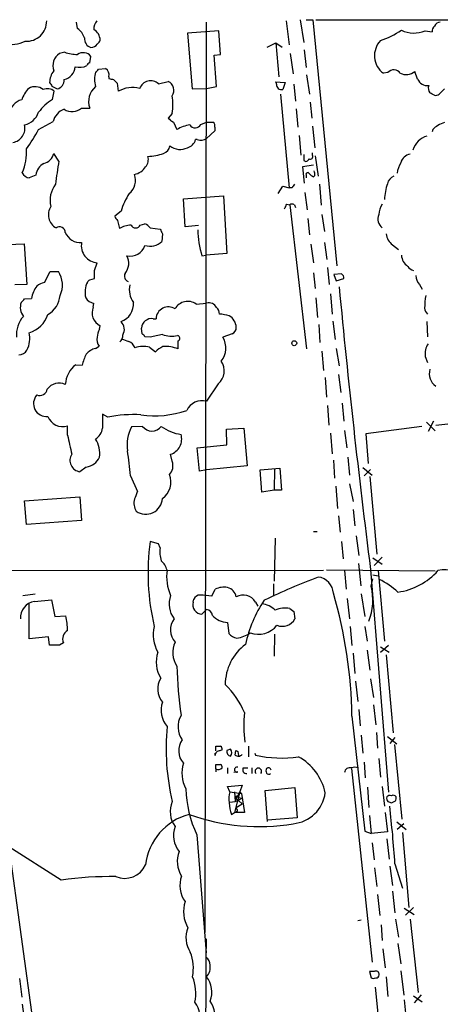
# Model space of a CAD drawing. Extents: x 10 to 1024, y 8 to 815.
# Drawn here: x 486 to 547, y 672 to 815 of the extents above; entities that cross this region are included whole.
import ezdxf

# ---------------------------------------------------------------- set-up
doc = ezdxf.new("R2010")
doc.units = 0
doc.header["$MEASUREMENT"] = 0
doc.layers.add('MAIN', color=5, linetype='CONTINUOUS')

msp = doc.modelspace()

# ---------------------------------------------------------------- linework, layer by layer
at = {"layer": 'MAIN'}
for p, q in [((494.284, 813.9006), (494.1147, 814.8319)), ((512.9953, 814.8319), (512.826, 682.3286)), ((524.6793, 815.0013), (525.1027, 811.5299)), ((526.7113, 815.1706), (527.2193, 811.8686)), ((527.558, 815.1706), (528.574, 815.1706)), ((528.574, 815.1706), (532.0453, 779.3566)), ((528.9973, 815.1706), (792.8187, 815.0013)), ((514.858, 813.5619), (510.286, 813.2233)), ((510.286, 813.2233), (510.9633, 805.0953)), ((515.112, 810.0906), (514.858, 813.5619)), ((544.9147, 813.5619), (545.9307, 813.3926)), ((521.8853, 811.1913), (523.1553, 811.7839)), ((523.1553, 811.7839), (523.5787, 806.8733)), ((523.1553, 811.7839), (524.0867, 811.1913)), ((492.4213, 810.4293), (491.6593, 810.2599)), ((496.062, 808.9053), (496.2313, 809.8366)), ((514.1807, 810.0059), (515.112, 810.0906)), ((514.5193, 805.4339), (514.1807, 810.0059)), ((525.272, 810.2599), (525.6953, 807.2966)), ((527.304, 810.7679), (527.558, 808.2279)), ((497.332, 807.9739), (498.348, 808.0586)), ((498.856, 806.8733), (498.856, 806.6193)), ((527.6427, 807.1273), (528.066, 804.3333)), ((539.496, 807.4659), (538.8187, 807.3813)), ((543.814, 806.5346), (543.3907, 807.6353)), ((490.5587, 805.5186), (491.3207, 805.0953)), ((499.5333, 806.4499), (500.0413, 805.9419)), ((500.0413, 805.9419), (500.2107, 804.7566)), ((506.0527, 805.8573), (507.492, 806.1959)), ((513.08, 805.1799), (514.5193, 805.4339)), ((523.0707, 806.1113), (524.51, 806.0266)), ((523.24, 805.7726), (523.24, 806.1113)), ((524.51, 806.0266), (524.1713, 805.0106)), ((525.78, 805.7726), (526.034, 803.3173)), ((490.6433, 803.5713), (490.8973, 804.7566)), ((510.9633, 805.0953), (513.08, 805.1799)), ((523.8327, 804.3333), (525.1027, 790.7019)), ((528.1507, 803.1479), (528.4047, 800.8619)), ((494.8767, 802.3013), (496.062, 802.3013)), ((508.0847, 801.5393), (507.492, 800.8619)), ((526.1187, 802.2166), (526.3727, 799.5073)), ((488.6113, 799.1686), (490.728, 800.3539)), ((508.254, 800.2693), (508.762, 799.1686)), ((512.2333, 799.9306), (513.08, 800.2693)), ((513.08, 800.2693), (514.0113, 800.2693)), ((528.4893, 799.6766), (528.828, 796.5439)), ((514.2653, 798.9993), (513.08, 797.8986)), ((514.2653, 799.5073), (514.2653, 798.9993)), ((526.542, 798.3219), (526.796, 795.4433)), ((546.0153, 799.1686), (545.9307, 798.8299)), ((511.7253, 797.7293), (511.4713, 797.7293)), ((491.5747, 794.5966), (490.8127, 795.6973)), ((527.2193, 795.5279), (527.2193, 794.6813)), ((528.4893, 795.4433), (528.4893, 795.7819)), ((528.9127, 795.3586), (529.336, 792.3953)), ((528.6587, 794.0039), (527.05, 793.7499)), ((488.188, 792.5646), (487.2567, 792.1413)), ((527.05, 793.7499), (527.304, 791.3793)), ((527.558, 792.5646), (527.558, 792.1413)), ((528.828, 792.4799), (528.6587, 792.3106)), ((529.5053, 791.2099), (529.7593, 788.1619)), ((523.494, 789.8553), (524.1713, 790.9559)), ((524.1713, 790.9559), (525.1027, 790.7019)), ((525.526, 790.7019), (525.1027, 790.7019)), ((527.3887, 790.0246), (527.7273, 787.4846)), ((509.6933, 789.0933), (515.5353, 789.5166)), ((509.9473, 785.0293), (509.6933, 789.0933)), ((515.5353, 789.5166), (516.0433, 781.1346)), ((524.764, 788.3313), (525.1873, 788.2466)), ((525.1873, 788.2466), (527.6427, 767.2493)), ((525.8647, 788.2466), (526.034, 787.8233)), ((500.634, 787.3153), (499.7027, 786.5533)), ((529.844, 786.8073), (530.2673, 784.3519)), ((500.126, 785.9606), (500.38, 784.7753)), ((503.428, 785.2833), (504.1053, 785.4526)), ((527.812, 786.2146), (528.066, 783.8439)), ((504.8673, 784.8599), (506.3067, 784.6906)), ((506.6453, 784.0133), (506.5607, 782.9126)), ((511.8947, 785.1986), (509.9473, 785.0293)), ((482.854, 782.4046), (486.4947, 782.5739)), ((486.4947, 782.5739), (486.918, 776.6473)), ((528.2353, 782.4893), (528.6587, 779.7799)), ((530.2673, 782.7433), (530.606, 780.2879)), ((516.0433, 781.1346), (512.9953, 780.8806)), ((540.1733, 782.4046), (541.02, 781.7273)), ((496.7393, 778.6793), (497.1627, 779.7799)), ((512.4027, 780.7959), (512.9953, 780.8806)), ((489.458, 776.9013), (490.3047, 778.5099)), ((490.3047, 778.5099), (491.49, 778.5099)), ((528.6587, 778.3406), (528.9127, 776.0546)), ((530.6907, 779.1026), (530.9447, 776.6473)), ((532.7227, 778.1713), (531.622, 778.0866)), ((496.062, 777.3246), (496.7393, 777.4939)), ((531.622, 778.0866), (531.9607, 777.1553)), ((531.9607, 777.1553), (533.0613, 777.4939)), ((486.918, 776.6473), (485.14, 776.5626)), ((531.114, 775.2926), (531.368, 772.3293)), ((544.068, 776.6473), (544.4913, 775.9699)), ((486.5793, 774.5306), (487.5953, 774.6153)), ((496.57, 773.3453), (496.6547, 773.8533)), ((511.556, 773.7686), (513.08, 773.9379)), ((528.9973, 774.6999), (529.2513, 771.8213)), ((505.2907, 771.6519), (505.714, 771.6519)), ((531.4527, 771.3133), (531.7913, 768.6039)), ((545.1687, 771.2286), (545.2533, 769.0273)), ((497.5013, 770.1279), (497.586, 770.6359)), ((503.682, 769.4506), (503.5973, 770.2973)), ((529.4207, 770.8053), (529.59, 768.1806)), ((504.8673, 768.9426), (504.1053, 769.0273)), ((516.8053, 769.4506), (515.4507, 768.9426)), ((496.9087, 767.3339), (497.4167, 767.6726)), ((504.7827, 767.5033), (505.6293, 766.8259)), ((529.844, 766.9106), (530.098, 764.1166)), ((531.9607, 767.3339), (532.384, 764.7939)), ((544.9147, 766.1486), (545.2533, 765.3019)), ((494.03, 764.9633), (494.9613, 764.8786)), ((530.352, 763.1006), (530.5213, 760.2219)), ((532.2993, 763.5239), (532.638, 760.8993)), ((514.7733, 762.1693), (513.08, 759.6293)), ((530.6907, 759.0366), (530.86, 756.1579)), ((532.8073, 759.3753), (533.0613, 756.7506)), ((498.6867, 757.3433), (497.9247, 757.7666)), ((546.1, 756.7506), (545.338, 755.2266)), ((546.4387, 756.1579), (557.8687, 757.4279)), ((492.8447, 754.7186), (492.8447, 756.0733)), ((503.7667, 755.9886), (502.158, 755.9039)), ((515.9587, 755.5653), (518.4987, 755.7346)), ((516.0433, 753.2793), (515.9587, 755.5653)), ((518.4987, 755.7346), (519.0067, 750.2313)), ((533.146, 755.3959), (533.4847, 752.8559)), ((544.4067, 755.9886), (536.2787, 754.8879)), ((545.084, 756.5813), (546.354, 755.3113)), ((531.114, 754.9726), (531.368, 752.0093)), ((536.2787, 754.8879), (536.6173, 750.5699)), ((511.7253, 752.8559), (516.0433, 753.2793)), ((512.064, 749.4693), (511.7253, 752.8559)), ((508.0847, 750.9086), (507.8307, 751.9246)), ((531.5373, 751.0779), (531.7067, 748.4533)), ((533.654, 751.5013), (533.908, 748.8766)), ((495.554, 750.0619), (494.6227, 749.3846)), ((513.08, 749.6386), (512.064, 749.4693)), ((519.0067, 750.2313), (513.08, 749.6386)), ((520.8693, 749.6386), (523.748, 749.8926)), ((521.1233, 746.4213), (520.8693, 749.6386)), ((522.986, 749.8079), (522.9013, 746.6753)), ((523.748, 749.8926), (524.002, 746.6753)), ((535.8553, 749.9773), (537.21, 748.8766)), ((536.956, 749.7233), (536.0247, 748.7919)), ((501.9887, 748.7919), (503.0047, 746.5059)), ((536.8713, 748.7073), (537.8873, 737.3619)), ((522.9013, 746.6753), (521.1233, 746.4213)), ((524.002, 746.6753), (522.9013, 746.6753)), ((531.876, 747.2679), (532.13, 744.0506)), ((533.908, 747.6066), (534.416, 745.0666)), ((486.5793, 745.1513), (494.6227, 745.7439)), ((494.6227, 745.7439), (494.8767, 742.2726)), ((486.8333, 741.6799), (486.5793, 745.1513)), ((534.416, 743.8813), (534.67, 741.5106)), ((532.2993, 742.9499), (532.5533, 740.5793)), ((494.8767, 742.2726), (486.8333, 741.6799)), ((523.0707, 739.7326), (522.9013, 733.4673)), ((528.6587, 740.6639), (529.1667, 740.6639)), ((534.8393, 740.0713), (535.2627, 737.1926)), ((506.0527, 738.8859), (504.8673, 739.2246)), ((506.3067, 738.2933), (506.0527, 738.8859)), ((532.7227, 739.2246), (532.9767, 736.6846)), ((537.2947, 736.8539), (538.6493, 735.9226)), ((538.6493, 736.9386), (537.464, 735.7533)), ((535.178, 736.0073), (535.5167, 732.7899)), ((536.956, 735.1606), (539.5807, 702.7333)), ((447.04, 734.9913), (530.098, 735.0759)), ((546.354, 734.9066), (530.5213, 735.0759)), ((533.146, 734.9913), (533.4, 732.2819)), ((537.0407, 732.7053), (537.2947, 733.8059)), ((537.2947, 734.3986), (538.0567, 734.2293)), ((538.0567, 734.9913), (538.988, 724.7466)), ((513.842, 731.2659), (514.35, 732.2819)), ((522.8167, 733.0439), (522.8167, 731.2659)), ((486.3253, 731.3506), (488.1033, 731.6046)), ((511.1327, 730.4193), (511.2173, 730.8426)), ((533.5693, 730.9273), (533.908, 727.9639)), ((535.6013, 731.6046), (536.1093, 728.3026)), ((487.2567, 725.0853), (487.2567, 730.1653)), ((488.0187, 730.5039), (490.474, 730.7579)), ((490.474, 730.7579), (490.982, 728.3026)), ((520.192, 730.4193), (520.5307, 729.8266)), ((525.1873, 729.4879), (525.78, 729.0646)), ((490.982, 728.3026), (492.5907, 728.3873)), ((513.08, 729.3186), (512.4027, 728.6413)), ((525.78, 729.0646), (525.9493, 727.9639)), ((516.128, 727.4559), (516.2973, 725.8473)), ((533.9927, 726.8633), (534.2467, 724.0693)), ((536.1093, 726.8633), (536.448, 724.7466)), ((490.0507, 725.3393), (487.2567, 725.0853)), ((490.22, 724.1539), (490.0507, 725.3393)), ((522.986, 725.7626), (522.9013, 722.5453)), ((491.6593, 724.1539), (490.22, 724.1539)), ((492.252, 724.4926), (491.6593, 724.1539)), ((539.5807, 724.0693), (538.3953, 723.0533)), ((538.3953, 723.8999), (539.6653, 723.1379)), ((534.416, 722.9686), (534.67, 720.0053)), ((536.448, 723.3919), (536.8713, 720.5133)), ((539.242, 722.7146), (540.258, 711.3693)), ((534.7547, 718.9046), (535.0933, 715.9413)), ((536.956, 719.2433), (537.3793, 716.5339)), ((537.3793, 715.4333), (537.718, 712.5546)), ((534.2467, 713.8246), (536.1093, 697.0606)), ((535.2627, 714.7559), (535.432, 712.3853)), ((535.6013, 711.0306), (535.8553, 708.4059)), ((537.8027, 711.4539), (537.972, 709.1679)), ((539.4113, 710.8613), (540.766, 709.7606)), ((514.4347, 708.7446), (514.4347, 709.4219)), ((519.176, 709.4219), (519.176, 707.8979)), ((540.512, 710.6919), (539.75, 709.8453)), ((540.4273, 709.6759), (541.528, 698.8386)), ((514.35, 708.0673), (514.35, 708.4059)), ((515.366, 708.9139), (515.0273, 708.7446)), ((516.5513, 708.9986), (516.0433, 708.8293)), ((517.2287, 708.1519), (517.3133, 708.8293)), ((517.652, 708.6599), (517.7367, 708.0673)), ((520.1073, 708.4059), (520.192, 708.1519)), ((514.4347, 706.1199), (514.4347, 706.7973)), ((536.0247, 707.1359), (536.194, 704.8499)), ((538.1413, 707.6439), (538.3953, 704.9346)), ((514.4347, 706.1199), (514.4347, 705.6966)), ((516.128, 706.2893), (516.128, 705.4426)), ((517.652, 705.6966), (517.0593, 705.6119)), ((518.414, 706.2893), (519.0913, 706.2893)), ((519.684, 706.2893), (519.684, 705.4426)), ((534.162, 706.2046), (537.21, 678.0106)), ((516.128, 703.5799), (518.2447, 703.7493)), ((518.2447, 703.7493), (517.906, 702.8179)), ((516.4667, 702.8179), (516.128, 703.5799)), ((516.4667, 702.8179), (518.16, 702.5639)), ((517.144, 702.8179), (517.2287, 701.3786)), ((517.906, 702.8179), (517.144, 699.7699)), ((517.906, 702.8179), (517.5673, 702.1406)), ((517.906, 702.8179), (518.16, 702.5639)), ((518.16, 702.5639), (518.5833, 699.7699)), ((521.6313, 702.9873), (525.9493, 703.4106)), ((521.97, 698.4999), (521.6313, 702.9873)), ((525.9493, 703.4106), (526.288, 699.0079)), ((536.5327, 703.4953), (536.702, 700.5319)), ((538.6493, 703.5799), (538.988, 700.7013)), ((516.4667, 701.2939), (517.2287, 701.3786)), ((517.2287, 701.3786), (517.5673, 701.5479)), ((517.5673, 702.1406), (517.3133, 701.8866)), ((517.3133, 701.8866), (517.5673, 701.5479)), ((517.3133, 701.8866), (518.2447, 701.0399)), ((517.398, 700.5319), (518.2447, 701.0399)), ((517.5673, 701.5479), (518.2447, 701.8866)), ((517.7367, 701.9713), (518.2447, 701.8866)), ((540.004, 701.2093), (540.5967, 701.4633)), ((516.7207, 699.5159), (517.144, 699.7699)), ((518.5833, 699.7699), (517.144, 699.7699)), ((517.398, 700.5319), (517.398, 700.2779)), ((536.7867, 699.3466), (537.0407, 696.7219)), ((539.0727, 699.7699), (539.4113, 696.9759)), ((526.288, 699.0079), (521.97, 698.6693)), ((540.766, 698.4153), (542.1207, 697.3146)), ((541.782, 698.1613), (540.8507, 697.3146)), ((511.6407, 696.5526), (512.9953, 679.3653)), ((536.1093, 697.0606), (537.0407, 696.7219)), ((539.4113, 696.9759), (537.0407, 696.7219)), ((541.6127, 696.8913), (542.544, 685.9693)), ((537.21, 695.3673), (537.464, 692.9119)), ((539.3267, 695.9599), (539.6653, 692.9966)), ((484.2933, 694.7746), (488.6113, 663.3633)), ((491.9133, 689.9486), (484.2933, 694.7746)), ((540.512, 692.3193), (541.6127, 688.7633)), ((537.5487, 691.7266), (537.8873, 689.0173)), ((539.75, 691.9806), (540.1733, 689.1866)), ((540.1733, 688.3399), (540.512, 685.2073)), ((537.972, 687.8319), (538.3107, 684.7839)), ((541.8667, 685.8846), (543.306, 684.9533)), ((543.2213, 685.9693), (542.036, 684.8686)), ((535.6013, 684.1066), (535.0933, 684.0219)), ((540.5967, 684.2759), (541.02, 681.6513)), ((542.7133, 684.2759), (543.8987, 673.6079)), ((538.48, 683.4293), (538.6493, 681.1433)), ((540.9353, 680.7199), (541.3587, 677.7566)), ((538.734, 679.9579), (539.0727, 677.1639)), ((536.7867, 676.6559), (537.0407, 675.7246)), ((537.464, 676.6559), (536.7867, 676.6559)), ((541.3587, 676.7406), (541.782, 673.1846)), ((485.8173, 675.6399), (486.156, 672.9306)), ((539.242, 675.8939), (539.496, 673.0153)), ((537.6333, 674.3699), (541.1893, 640.0799)), ((541.8667, 672.5073), (542.2053, 669.1206)), ((543.2213, 673.0999), (544.4913, 672.2533)), ((544.322, 673.2693), (543.306, 672.0839)), ((486.2407, 671.9146), (486.5793, 669.3746))]:
    msp.add_line(p, q, dxfattribs=at)
msp.add_circle((525.8462, 768.0813), 0.3573, dxfattribs=at)
for centre, radius, start, end in [((486.8427, 814.9865), 2.954, 266.531829, 0.287058), ((498.3899, 813.8585), 1.7398, 138.94078, 184.192606), ((546.9168, 813.4893), 0.9908, 130.805138, 185.600694), ((547.2073, 813.8003), 1.0356, 95.057687, 154.919604), ((492.4219, 811.4457), 3.0812, 20.92016, 52.818818), ((496.6908, 812.4249), 1.3961, 175.027771, 250.783746), ((495.7543, 812.1345), 1.8332, 2.275994, 60.582316), ((534.232, 824.2593), 12.8309, 288.933708, 304.195998), ((543.2706, 817.3571), 4.136, 243.781261, 293.422507), ((484.1569, 817.6823), 6.1761, 264.975651, 293.949585), ((496.1383, 812.385), 1.2818, 274.160777, 323.055005), ((496.4848, 812.5463), 1.1522, 306.039438, 342.889228), ((540.7157, 809.9403), 3.1854, 136.756739, 233.450268), ((492.8633, 808.4475), 2.1759, 123.596585, 199.535854), ((494.8041, 818.2421), 8.1681, 253.038992, 266.349237), ((495.126, 808.954), 1.4145, 38.607933, 126.531266), ((491.8372, 808.5072), 2.1171, 283.647, 354.725938), ((494.5562, 810.7563), 2.5189, 255.964308, 295.452099), ((496.3586, 808.1855), 0.7785, 112.394546, 157.621866), ((493.0092, 806.0007), 2.7893, 141.949722, 179.467977), ((500.1261, 806.4922), 3.387, 161.790797, 198.207596), ((496.6126, 808.27), 0.778, 292.371723, 337.628278), ((497.8611, 807.1484), 1.0322, 344.543335, 61.856008), ((540.3558, 806.8105), 1.0812, 31.867194, 142.682803), ((542.1336, 809.1644), 1.9795, 244.262132, 309.424225), ((488.1014, 803.4824), 1.9352, 52.155398, 118.701192), ((617.4008, 890.4551), 152.6536, 213.578047, 213.80721), ((491.0102, 806.3865), 1.328, 283.521408, 2.736367), ((498.7401, 803.2582), 2.8439, 130.089066, 199.662091), ((541.5387, 975.8358), 174.5166, 255.843177, 256.072392), ((504.9238, 804.6154), 1.6783, 47.728837, 160.345028), ((506.887, 804.8852), 1.4436, 326.064455, 65.222642), ((523.9952, 805.7455), 0.7557, 177.944849, 283.475385), ((545.2004, 807.0744), 1.4878, 201.273636, 278.593034), ((546.6077, 805.2222), 1.2448, 162.172034, 215.316691), ((490.2086, 802.2065), 4.2499, 135.602489, 162.470169), ((489.8878, 803.5843), 1.5471, 49.267348, 112.78425), ((502.3157, 800.9816), 4.3222, 76.246362, 119.144732), ((498.6396, 802.8093), 9.5301, 352.34187, 7.65813), ((461.2406, 634.9783), 189.3506, 63.316974, 63.546117), ((546.4385, 804.9265), 0.7811, 257.490286, 310.586974), ((737.8275, 614.2145), 269.4079, 134.885408, 135.114592), ((486.5111, 801.4692), 2.0484, 99.982865, 180.40837), ((494.9543, 796.8287), 8.0029, 122.593531, 142.42761), ((485.9285, 802.5956), 2.8257, 283.315756, 341.704837), ((493.2036, 799.7308), 2.5528, 109.851755, 165.872305), ((493.4952, 803.8878), 2.1036, 236.584145, 311.048851), ((484.4936, 799.4019), 2.1324, 280.60381, 12.017629), ((509.058, 802.0893), 1.9897, 218.08865, 246.16616), ((511.2172, 795.3164), 4.5681, 97.452497, 122.511403), ((511.4048, 800.3479), 0.9277, 212.761574, 333.266457), ((513.6302, 799.7189), 0.6695, 341.573171, 55.301057), ((547.5836, 797.9385), 1.9932, 113.861793, 141.891048), ((548.1952, 797.8778), 2.3575, 101.90906, 126.972457), ((467.9587, 810.3484), 23.4844, 323.485623, 331.572142), ((546.0787, 795.2953), 3.0795, 107.187539, 162.812461), ((506.2409, 797.1271), 1.5407, 291.866325, 347.662389), ((509.2132, 798.6433), 2.3576, 231.513265, 297.067175), ((509.926, 798.0891), 1.5866, 283.114797, 346.893056), ((512.2532, 799.0094), 1.3847, 247.589256, 306.661358), ((479.0673, 795.9141), 7.7796, 337.231365, 3.393491), ((488.9755, 796.0951), 1.8798, 282.217378, 347.782622), ((504.0095, 804.46), 9.2008, 273.234926, 287.751409), ((528.193, 795.2316), 0.3642, 234.455006, 35.544994), ((543.007, 793.9419), 1.6963, 99.970413, 166.336499), ((490.5365, 792.1822), 2.3794, 119.265802, 170.751842), ((548.4334, 784.3364), 57.777, 169.771008, 173.167569), ((503.0257, 794.8083), 1.5735, 317.727781, 17.211959), ((527.5345, 795.0057), 0.4523, 225.824085, 351.045813), ((543.8974, 792.6497), 3.0514, 146.303162, 176.82694), ((487.3836, 793.3688), 1.234, 202.160931, 264.097681), ((500.1824, 791.8026), 2.5439, 310.050402, 19.440659), ((502.0544, 795.1454), 2.5511, 281.919542, 326.837539), ((527.812, 792.6493), 0.2677, 18.421413, 198.441716), ((528.9977, 793.4118), 1.1522, 216.039438, 252.889228), ((527.957, 792.715), 0.9022, 344.894717, 29.3581), ((494.1462, 788.8815), 3.8606, 142.907192, 193.311648), ((652.6837, 706.2887), 152.6259, 146.192738, 146.421942), ((548.18, 788.4887), 9.2067, 162.255826, 176.762797), ((540.9166, 790.9653), 1.5409, 111.867006, 167.660345), ((509.0788, 784.9211), 8.7776, 145.796497, 164.171344), ((355.2347, 872.6725), 189.3505, 333.320384, 333.549554), ((525.526, 787.6117), 0.7196, 61.921424, 118.078576), ((541.1906, 786.6375), 3.054, 146.316176, 176.812781), ((492.2608, 786.7888), 2.2252, 147.249767, 240.09256), ((539.7565, 786.1887), 1.7296, 159.043828, 230.197822), ((500.8026, 786.8913), 1.1507, 197.082228, 233.98361), ((502.2718, 781.5457), 3.7429, 93.040062, 120.360455), ((502.7507, 785.6134), 0.7535, 205.980178, 334.016491), ((503.3019, 783.6335), 1.9886, 38.076638, 66.171495), ((491.6487, 784.1614), 0.8576, 1.416567, 125.454567), ((494.6757, 785.0844), 2.3497, 202.569407, 274.907214), ((675.7809, 868.9918), 189.2834, 206.447035, 206.676245), ((524.658, 784.6535), 12.8481, 180.212272, 197.472435), ((541.413, 784.1962), 2.1787, 184.81562, 235.318651), ((497.3588, 782.2946), 2.5223, 169.753058, 265.541015), ((504.8501, 784.6169), 2.4147, 252.034764, 315.105702), ((501.9373, 783.0316), 2.2818, 258.457145, 341.82629), ((499.4275, 779.7185), 2.3187, 320.891758, 27.687877), ((543.6144, 781.0637), 2.1788, 184.82064, 235.321644), ((488.62, 776.555), 3.4725, 334.107909, 34.260727), ((200.3893, 778.0866), 296.3506, 359.885409, 0.114591), ((501.8993, 777.8279), 0.7972, 147.52991, 251.778671), ((532.3838, 777.5786), 0.6828, 352.873943, 60.239505), ((543.4894, 779.9633), 1.3117, 211.80953, 258.206053), ((489.7015, 774.9273), 1.989, 97.032117, 132.518233), ((498.8736, 775.4788), 3.4923, 154.4336, 192.887386), ((411.2427, 861.8051), 119.7133, 314.885409, 315.114659), ((545.5984, 777.996), 2.0399, 182.211018, 221.388853), ((491.475, 774.0049), 3.9274, 142.545085, 171.058848), ((504.91, 775.843), 3.0909, 166.537433, 216.082432), ((1761.4837, 892.0471), 1234.5369, 185.3794099, 187.3009614), ((488.0857, 773.3141), 2.1353, 160.622328, 218.302356), ((359.3253, 901.2765), 179.6054, 314.885431, 315.114614), ((488.2088, 775.3255), 3.5468, 299.698396, 355.360315), ((497.3317, 776.0544), 2.3029, 216.027922, 252.90349), ((499.7348, 773.7635), 2.6897, 289.531021, 5.527882), ((510.3218, 772.1257), 2.0548, 53.084931, 151.970815), ((513.3764, 772.6998), 1.2731, 26.136337, 103.463174), ((557.269, 772.9844), 12.4405, 170.495656, 179.117994), ((498.4753, 772.5146), 2.0785, 156.443071, 244.669033), ((507.5344, 771.5498), 1.8233, 57.723796, 176.789839), ((513.8979, 772.4162), 1.0484, 355.245435, 53.650382), ((546.3126, 773.3881), 1.4977, 188.145251, 224.986475), ((489.3522, 769.3165), 3.9758, 137.733, 185.396269), ((486.0934, 773.5314), 4.0808, 286.562746, 341.619219), ((499.4715, 770.0868), 1.6295, 330.375053, 44.485314), ((505.0647, 770.1986), 1.4707, 81.160837, 176.151977), ((514.3171, 764.5794), 7.7751, 74.598685, 85.384884), ((515.3236, 770.2888), 2.0765, 2.569736, 59.355662), ((483.5865, 768.8167), 3.7571, 332.465765, 12.344208), ((499.0112, 769.0556), 1.852, 144.618412, 183.498175), ((516.4465, 770.3332), 0.9527, 292.123029, 2.929976), ((498.5597, 768.5616), 1.448, 164.744881, 217.874984), ((499.4697, 769.276), 1.4183, 314.551516, 0.214106), ((585.9041, 1022.5264), 267.7502, 251.448768, 251.677944), ((501.0579, 766.7418), 1.7447, 22.824734, 67.175266), ((503.3859, 768.7312), 0.778, 22.371722, 67.628278), ((513.7612, 735.5311), 34.575, 101.876957, 104.906065), ((508.0046, 772.6442), 3.549, 247.479362, 283.726127), ((508.7907, 768.8047), 0.3959, 290.80165, 81.867851), ((212.5813, 767.842), 296.3506, 359.885409, 0.114572), ((512.9028, 767.3841), 2.9868, 320.176499, 31.4533), ((485.7608, 767.7292), 1.3269, 268.786544, 330.703402), ((497.648, 764.6438), 2.7899, 105.366796, 138.640197), ((503.8595, 764.0837), 3.542, 74.891862, 109.691364), ((508.3251, 764.1078), 3.8282, 114.624302, 134.763998), ((507.135, 762.8961), 4.7092, 67.577048, 94.933589), ((547.7649, 766.4803), 2.8695, 147.754388, 186.638096), ((501.5712, 763.3568), 6.7828, 152.513907, 167.034698), ((513.231, 764.0452), 2.4285, 309.425858, 35.960592), ((496.5156, 761.8047), 4.0194, 128.200301, 176.006805), ((547.7866, 763.6691), 2.2796, 164.301796, 233.752918), ((488.7831, 761.589), 1.1131, 247.508429, 350.605374), ((491.6165, 760.1074), 2.1681, 65.778039, 143.161814), ((489.7559, 759.2994), 1.8833, 137.957158, 276.405371), ((512.4015, 757.3351), 2.3924, 73.524639, 156.877196), ((505.6018, 772.1427), 14.6109, 261.779557, 288.34864), ((492.1018, 758.2306), 2.2816, 200.59778, 289.001948), ((1005.9243, 756.7506), 508.0006, 179.885409, 180.114592), ((502.6239, 735.7886), 21.9113, 87.675246, 100.351576), ((495.5712, 756.0958), 2.3811, 304.175268, 351.274694), ((506.821, 753.3215), 5.3303, 151.022028, 189.599628), ((505.1214, 756.9992), 1.69, 216.72277, 323.275203), ((510.3213, 761.2392), 6.5081, 233.782653, 261.458656), ((884.4223, 836.3112), 399.988, 191.770243, 192.17937), ((493.5662, 751.992), 3.9656, 352.892009, 32.554745), ((507.1534, 754.1259), 2.3031, 287.10218, 17.104558), ((408.1741, 739.7266), 94.2516, 5.519352, 7.7476), ((494.8463, 751.0356), 1.6661, 147.750372, 262.287185), ((495.1459, 752.6509), 2.621, 278.957739, 333.984386), ((506.2726, 750.2829), 1.9171, 316.418205, 19.049281), ((504.9839, 747.8605), 2.8948, 305.024125, 22.349776), ((504.7103, 744.8023), 2.2127, 164.186204, 212.074001), ((499.8563, 747.0854), 3.2013, 328.344073, 349.57077), ((504.2139, 745.6353), 2.4357, 235.528307, 356.577734), ((538.3611, 734.6357), 33.8067, 172.198623, 193.291604), ((510.5816, 737.7428), 4.3102, 172.662123, 197.724516), ((504.6333, 734.337), 2.7891, 15.362683, 48.647103), ((547.8137, 731.0943), 4.0325, 37.550226, 104.892976), ((514.0954, 734.1022), 6.8423, 171.818739, 203.712183), ((566.6877, 636.3686), 104.5884, 110.924064, 115.620976), ((529.0541, 731.5908), 2.4851, 2.271536, 83.486677), ((533.1148, 723.3854), 11.5306, 47.293952, 63.68717), ((539.6048, 741.3533), 9.5875, 277.976961, 318.427008), ((515.6199, 729.7425), 2.8392, 79.691002, 116.568661), ((515.7273, 730.8876), 1.6963, 9.970413, 76.336499), ((529.0755, 730.6851), 8.2174, 338.139032, 14.231733), ((511.2331, 730.1295), 3.6149, 160.257256, 216.803962), ((512.1002, 730.4834), 0.9532, 87.08326, 157.861488), ((512.1479, 722.8792), 8.5561, 78.580014, 89.994643), ((518.3906, 729.3174), 2.1117, 31.453746, 118.037055), ((467.9367, 712.9057), 66.3164, 0.793933, 16.453812), ((488.3571, 728.1504), 2.3777, 98.182242, 184.49869), ((512.4591, 730.0242), 1.384, 163.412577, 267.664551), ((536.8106, 720.4231), 18.4566, 146.263955, 168.069309), ((520.6538, 726.6821), 3.5147, 46.555196, 82.323378), ((524.5521, 725.8349), 3.7078, 80.135782, 113.549213), ((480.7722, 725.8955), 12.0783, 1.779643, 11.905809), ((510.531, 726.376), 2.707, 144.083893, 221.641098), ((512.9248, 728.3167), 1.0138, 8.805456, 81.194544), ((516.2196, 730.547), 3.0925, 222.145446, 268.302624), ((524.0868, 729.0489), 2.1555, 249.294935, 329.777047), ((510.4007, 725.6397), 5.09, 166.090162, 209.440227), ((520.6047, 729.2161), 3.488, 250.318772, 321.243989), ((493.4374, 725.0852), 1.3253, 116.565051, 206.561184), ((517.8602, 727.2063), 2.0711, 221.008179, 259.497944), ((516.9314, 729.4479), 4.3134, 277.343158, 305.399013), ((511.5108, 723.052), 3.368, 153.071287, 215.297794), ((523.072, 718.375), 7.2827, 126.376451, 179.830065), ((510.486, 721.7113), 4.7379, 162.47601, 210.20238), ((568.2611, 722.3834), 59.5128, 181.230004, 188.186238), ((508.9392, 717.7694), 2.9868, 148.5467, 219.823501), ((507.7046, 709.8459), 11.7676, 22.41271, 46.604581), ((510.1982, 714.6909), 3.7392, 161.835431, 219.735532), ((512.2741, 712.2663), 3.35, 150.629762, 214.822902), ((536.7912, 712.5299), 18.2969, 174.345774, 187.901545), ((540.8686, 709.1534), 33.6932, 174.640328, 193.341397), ((511.7164, 708.7653), 2.7071, 144.08342, 221.639691), ((514.7734, 878.7717), 169.3501, 269.885409, 270.114558), ((514.816, 708.9564), 0.5516, 355.58138, 57.548723), ((514.9214, 708.1732), 0.5811, 79.500265, 190.499735), ((516.7207, 708.66), 0.6982, 165.967737, 255.959776), ((515.959, 708.4906), 0.7803, 319.381184, 40.618816), ((517.6944, 708.7022), 0.7208, 229.759908, 319.765975), ((559.8226, 793.3995), 94.6528, 243.313562, 243.5428), ((523.9788, 724.1597), 16.4496, 256.690792, 278.665897), ((522.6615, 701.0121), 7.8627, 12.013071, 61.134231), ((514.7373, 705.5471), 5.2399, 164.282152, 206.106847), ((514.7734, 876.1471), 169.3501, 269.885409, 270.114558), ((514.8157, 706.3317), 0.5519, 355.594129, 57.528011), ((514.7733, 706.903), 0.8532, 246.617111, 314.002744), ((517.5109, 706.0353), 0.3668, 67.377732, 292.616261), ((518.902, 706.0063), 0.5641, 149.889781, 272.031994), ((520.6154, 705.7755), 0.4749, 315.486341, 224.505201), ((522.4354, 705.8659), 0.7194, 151.913927, 208.079046), ((522.1355, 705.7541), 0.4044, 214.114473, 309.611441), ((522.0662, 705.8824), 0.4174, 9.40365, 129.489285), ((533.9773, 705.4657), 0.8441, 77.360014, 170.025444), ((534.67, 704.8497), 1.5266, 70.563296, 109.436704), ((527.9154, 704.0046), 17.8997, 182.444017, 204.602505), ((518.9526, 701.8805), 2.6568, 159.339204, 194.633576), ((517.519, 701.9592), 0.2181, 3.181288, 199.440035), ((525.229, 703.3051), 5.1649, 275.179866, 352.697485), ((539.7924, 701.6324), 0.6295, 70.359033, 137.717127), ((540.258, 701.802), 0.4936, 30.955794, 120.965747), ((511.4546, 699.9255), 3.6698, 156.674307, 216.590746), ((520.1502, 701.0824), 3.7703, 178.071204, 204.549599), ((539.9192, 701.8442), 0.6292, 160.338213, 227.731211), ((582.0725, 828.2862), 133.8592, 251.453803, 251.683), ((539.7505, 701.8864), 0.9461, 333.434949, 10.320555), ((512.7956, 691.1514), 8.6633, 105.091601, 173.381617), ((520.694, 727.6631), 29.9227, 250.163276, 279.621606), ((517.4192, 700.1086), 0.1706, 262.862488, 97.137512), ((348.3779, 679.0782), 192.5898, 3.942358, 6.446499), ((511.8168, 696.408), 3.5661, 158.103415, 220.389205), ((512.5617, 692.6327), 3.7581, 157.063255, 213.814384), ((501.1479, 693.5552), 3.351, 247.619772, 335.205394), ((499.0822, 640.2326), 50.2302, 89.099067, 98.205323), ((513.2858, 689.1685), 4.0841, 160.358727, 215.171884), ((514.4647, 685.3894), 4.7373, 162.474978, 210.207684), ((513.8317, 681.5413), 3.7581, 157.063255, 213.814384), ((23542.1499, 571.8388), 23029.4152, 179.72742411, 179.95660735), ((504.5401, 677.0682), 6.613, 349.771485, 21.109731), ((512.3747, 677.6438), 1.2146, 357.333821, 59.273279), ((511.6661, 677.2409), 1.9529, 316.388076, 10.217199), ((537.7095, 676.1987), 0.519, 354.38278, 118.234203), ((504.4582, 673.4167), 7.04, 349.788257, 20.601958), ((510.2266, 673.672), 3.6165, 338.352456, 37.90736), ((537.3794, 676.3593), 0.7194, 241.913927, 298.079046), ((537.7907, 676.1538), 0.4353, 260.386211, 359.223468), ((508.2684, 669.9088), 3.851, 340.330864, 35.930458), ((510.4705, 670.0783), 3.8503, 340.324054, 35.935034)]:
    msp.add_arc(centre, radius, start, end, dxfattribs=at)

doc.saveas('drawing.dxf')
